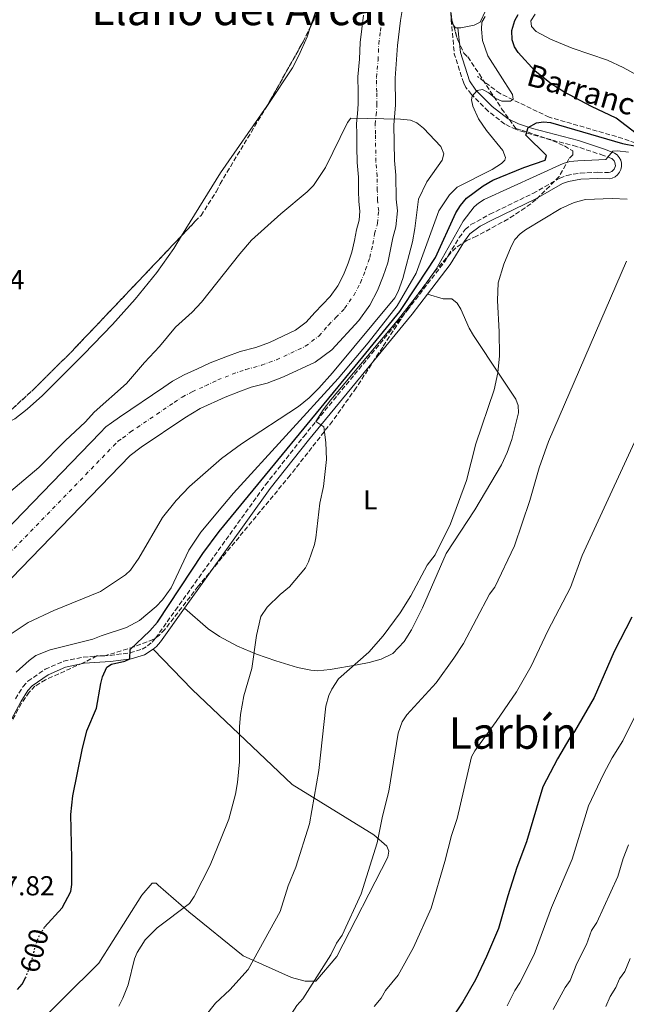
# Model space of a CAD drawing. Units: metres. Extents: x 651743 to 655205, y 4732414 to 4734802.
# Drawn here: x 654703 to 654924, y 4733020 to 4733379 of the extents above; entities that cross this region are included whole.
import ezdxf
from ezdxf.enums import TextEntityAlignment as Align

# ---------------------------------------------------------------- set-up
doc = ezdxf.new("R2010")
doc.units = ezdxf.units.M
doc.header["$MEASUREMENT"] = 0
for name, pattern in [('DGN Style 3', [2.435890702152634, 1.739921930109024, -0.6959687720436097]), ('DGN Style 4', [2.7856150101045474, 1.391937544087219, -0.6959687720436097, 0.001739921930109024, -0.6959687720436097]), ('DGN Style 5', [1.217945351076317, 0.5219765790327072, -0.6959687720436097])]:
    doc.linetypes.add(name, pattern=pattern)
for name, color, linetype, lineweight in [('Barranco lineal', 142, 'DGN Style 3', 13), ('Camino', 7, 'DGN Style 3', 0), ('Cauce permanente', 151, 'Continuous', 13), ('Cauce permanente (área)', 142, 'Continuous', 13), ('Cota de curva de nivel directora', 7, 'Continuous', 0), ('Cota de punto acotado terreno', 7, 'Continuous', 0), ('Curva de nivel directora', 30, 'Continuous', 30), ('Curva de nivel directora no vista', 30, 'DGN Style 5', 30), ('Curva de nivel intermedia', 30, 'Continuous', 0), ('Eje cauce permanente (área)', 70, 'DGN Style 4', 0), ('Etiqueta de uso rústico', 92, 'Continuous', 0), ('Línea de cambio de uso (parcela vista)', 92, 'Continuous', 0), ('Margen derecho', 7, 'Continuous', 0), ('Texto de arroyo-regatas y barrancos', 142, 'Continuous', 0), ('Texto de Área (paraje) menor', 7, 'Continuous', 0), ('Zona arbolada', 92, 'DGN Style 3', 0)]:
    doc.layers.add(name, color=color, linetype=linetype, lineweight=lineweight)
doc.styles.add('Style-Arial', font='arial.ttf')

msp = doc.modelspace()

# ---------------------------------------------------------------- linework, layer by layer
at = {"layer": 'Barranco lineal', "color": 142, "linetype": 'DGN Style 3', "lineweight": 13}
msp.add_polyline3d([(655185.5099999999, 4733377.42, 623.7599999999948), (655168.54, 4733370.74, 622.0899999999965), (655149.4000000004, 4733366.16, 619.8699999999953), (655131.7000000002, 4733360.539999999, 618.1999999999971), (655121.4400000004, 4733356.810000001, 617.0899999999965), (655111.2100000001, 4733351.310000001, 615.9799999999959), (655107.3499999996, 4733348.039999999, 615.9799999999959), (655104.8700000001, 4733346.939999999, 615.9799999999959), (655091.0599999997, 4733343.15, 615.4199999999983), (655077.9299999997, 4733340.810000001, 613.75), (655059.4500000002, 4733339.09, 612.0899999999965), (655042.79, 4733335.26, 610.4199999999983), (655024.0099999999, 4733330.33, 608.1900000000023), (655012.3700000001, 4733324.449999999, 607.6399999999994), (654999.6200000001, 4733320.33, 605.9700000000012), (654985.3600000005, 4733321.869999999, 603.75), (654950.0700000003, 4733326.279999999, 602.6399999999994), (654922.5099999999, 4733336.16, 599.3000000000029), (654895.6900000004, 4733343.91, 597.0800000000017), (654877.7599999999, 4733352.51, 594.8500000000058), (654869.4800000006, 4733358.779999999, 593.179999999993)], dxfattribs=at)
at = {"layer": 'Camino', "color": 7, "linetype": 'DGN Style 3', "lineweight": 0, "extrusion": (-0.0158226713090184, 0.02681346603213144, 0.9995152230516505), "elevation": 117149.826488995, "flags": 128}
msp.add_lwpolyline([(-2969546.673373851, -3741868.365479761), (-2969549.131828915, -3741879.286056609), (-2969554.450325027, -3741890.527826894)], dxfattribs=at)
at = {"layer": 'Camino', "color": 7, "linetype": 'DGN Style 3', "lineweight": 0}
msp.add_polyline3d([(654700.9999999985, 4733131.720000003, 598.6499999999943), (654703.7700000001, 4733136.060000001, 598.6499999999943), (654705.5699999996, 4733138.130000001, 598.6499999999943), (654711.8599999994, 4733142.480000001, 598.8300000000017), (654718.6099999995, 4733145.380000002, 599.0899999999966), (654725.7600000021, 4733146.939999999, 599.429999999993), (654735.510000002, 4733147.550000002, 600.029999999999), (654742.8000000009, 4733148.460000002, 600.4100000000036), (654747.1900000008, 4733149.87, 600.3899999999994), (654749.199999998, 4733150.980000001, 600.8099999999977), (654750.9100000003, 4733152.380000002, 601.4499999999972), (654752.1499999984, 4733153.850000001, 601.7700000000041), (654759.339999999, 4733164.000000001, 602.3200000000072), (654792.1799999983, 4733209.75, 603.8000000000029), (654806.1499999983, 4733227.439999999, 604.529999999999), (654843.9499999996, 4733273.460000002, 606.7599999999948), (654857.6999999981, 4733291.430000001, 608.3800000000048), (654862.8599999992, 4733299.970000001, 608.3600000000007), (654865.0899999999, 4733302.91, 608.3800000000048), (654867.1499999985, 4733304.710000002, 608.4799999999959), (654874.0300000006, 4733308.490000002, 608.7700000000042), (654889.7600000018, 4733316.100000001, 608.5000000000001), (654899.5199999984, 4733321.699999999, 607.6799999999931), (654902.0700000009, 4733322.66, 607.4499999999972), (654906.9999999995, 4733323.53, 606.9900000000052), (654913.3500000018, 4733323.810000001, 606.9900000000052), (654917.3399999995, 4733323.7, 606.2899999999936), (654917.9400000006, 4733323.840000001, 606.2599999999949), (654918.5199999996, 4733324.110000002, 606.2100000000065), (654919.399999998, 4733324.990000002, 606.029999999999), (654919.6700000007, 4733325.560000001, 605.9100000000036), (654919.8000000004, 4733326.180000001, 605.8000000000029), (654919.7800000003, 4733326.800000003, 605.679999999993), (654919.6299999983, 4733327.420000001, 605.5599999999978), (654919.3400000001, 4733327.980000001, 605.4600000000065), (654918.4600000015, 4733328.810000001, 605.300000000003), (654915.4899999987, 4733329.949999999, 604.8800000000048), (654905.6799999987, 4733333.210000004, 602.7700000000041), (654888.9499999982, 4733337.680000001, 600.2100000000065), (654883.6099999984, 4733339.380000002, 599.2100000000065), (654879.4699999989, 4733341.410000001, 598.300000000003), (654873.4200000004, 4733346.070000002, 597.1499999999943), (654867.2800000003, 4733352.240000002, 594.9600000000064), (654865.2899999988, 4733354.790000001, 594.3399999999966), (654864.4999999999, 4733356.369999999, 594.1300000000048)], dxfattribs=at)
at = {"layer": 'Cauce permanente', "color": 151, "linetype": 'Continuous', "lineweight": 13}
for points in [[(654842.1900000004, 4733383.539999999, 589.5500000000029), (654841.4699999997, 4733379.180000001, 590.25), (654840.3099999997, 4733370.01, 590.25), (654839.5, 4733358.16, 590.25), (654839.6600000003, 4733348.27, 590.25), (654839.0599999997, 4733341.130000001, 590.25), (654839.2699999996, 4733328.050000001, 590.25), (654839.7100000001, 4733322.720000001, 590.25), (654839.8499999996, 4733314.060000001, 590.25), (654840.3499999996, 4733309.75, 590.25), (654839.7999999998, 4733303.880000001, 590.25), (654838.6600000003, 4733299.850000001, 590.25), (654836.7999999998, 4733290.83, 590.25), (654835.1100000005, 4733285.930000001, 590.25), (654833.0199999996, 4733280.67, 590.25), (654830.2100000001, 4733275.32, 590.25), (654826.3099999997, 4733269.779999999, 590.25), (654816.3600000005, 4733259.050000001, 590.25), (654810.2800000003, 4733254.470000001, 589.5500000000029), (654798.8200000003, 4733249.140000001, 589.5500000000029), (654792.8399999999, 4733246.890000001, 589.5500000000029), (654787.0300000003, 4733245.350000001, 589.5500000000029), (654782.4600000001, 4733243.74, 589.5500000000029), (654777.5099999999, 4733241.789999999, 589.5500000000029), (654768.4299999997, 4733237.58, 589.5500000000029), (654762.79, 4733234.220000001, 589.5500000000029), (654746.9100000003, 4733223.49, 588.1600000000036), (654742.8399999999, 4733220.439999999, 588.1600000000036), (654685.0099999999, 4733160.710000001, 588.1600000000036)], [(654675.9000000004, 4733170.880000001, 588.1600000000036), (654731.9000000004, 4733228.720000001, 588.1600000000036), (654734, 4733230.880000001, 588.1600000000036), (654736.1100000005, 4733232.34, 588.1600000000036), (654738.9199999999, 4733234.52, 588.1600000000036), (654755.1100000005, 4733245.460000001, 589.5500000000029), (654758.2800000003, 4733247.65, 589.5500000000029), (654762.5099999999, 4733249.850000001, 589.5500000000029), (654767.4600000001, 4733252.060000001, 589.5500000000029), (654772.0499999998, 4733254.27, 589.5500000000029), (654777.7000000002, 4733256.5, 589.5500000000029), (654783.0099999999, 4733258.369999999, 589.5500000000029), (654788.6799999997, 4733259.880000001, 589.5500000000029), (654793.6299999999, 4733261.74, 589.5500000000029), (654798.5700000003, 4733263.960000001, 589.5500000000029), (654803.1699999999, 4733266.16, 589.5500000000029), (654807.0300000003, 4733269.07, 590.25), (654810.1799999997, 4733272.680000001, 590.25), (654812.9800000006, 4733275.57, 590.25), (654815.7800000003, 4733278.470000001, 590.25), (654818.5599999997, 4733282.430000001, 590.25), (654820.6299999999, 4733286.369999999, 590.25), (654822.3399999999, 4733290.67, 590.25), (654823.7000000002, 4733294.609999999, 590.25), (654824.7000000002, 4733298.880000001, 590.25), (654825.3499999996, 4733302.82, 590.25), (654826.3600000005, 4733306.380000001, 590.25), (654826.6600000003, 4733309.600000001, 590.25), (654826.25, 4733313.15, 590.25), (654826.1799999997, 4733317.060000001, 590.25), (654826.0999999996, 4733322.050000001, 590.25), (654825.6600000003, 4733327.380000001, 590.25), (654825.5700000003, 4733333.07, 590.25), (654825.4900000002, 4733337.689999999, 590.25), (654825.4299999997, 4733341.600000001, 590.25), (654825.7300000006, 4733345.17, 590.25), (654826.0300000003, 4733348.730000001, 590.25), (654825.9600000001, 4733353, 590.25), (654825.8700000001, 4733358.689999999, 590.25), (654826.4699999997, 4733365.109999999, 590.25), (654826.7300000006, 4733371.16, 590.25), (654827.3600000005, 4733376.15, 590.25), (654827.9900000002, 4733381.130000001, 590.25)]]:
    msp.add_polyline3d(points, dxfattribs=at)
at = {"layer": 'Cauce permanente (área)', "color": 142, "linetype": 'Continuous', "lineweight": 13}
for points in [[(654685.0099999999, 4733160.710000001, 588.1600000000036), (654742.8399999999, 4733220.439999999, 588.1600000000036), (654746.9100000003, 4733223.49, 588.1600000000036), (654762.79, 4733234.220000001, 589.5500000000029), (654768.4299999997, 4733237.58, 589.5500000000029), (654777.5099999999, 4733241.789999999, 589.5500000000029), (654782.4600000001, 4733243.74, 589.5500000000029), (654787.0300000003, 4733245.350000001, 589.5500000000029), (654792.8399999999, 4733246.890000001, 589.5500000000029), (654798.8200000003, 4733249.140000001, 589.5500000000029), (654810.2800000003, 4733254.470000001, 589.5500000000029), (654816.3600000005, 4733259.050000001, 590.25), (654826.3099999997, 4733269.779999999, 590.25), (654830.2100000001, 4733275.32, 590.25), (654833.0199999996, 4733280.67, 590.25), (654835.1100000005, 4733285.930000001, 590.25), (654836.7999999998, 4733290.83, 590.25), (654838.6600000003, 4733299.850000001, 590.25), (654839.7999999998, 4733303.880000001, 590.25), (654840.3499999996, 4733309.75, 590.25), (654839.8499999996, 4733314.060000001, 590.25), (654839.7100000001, 4733322.720000001, 590.25), (654839.2699999996, 4733328.050000001, 590.25), (654839.0599999997, 4733341.130000001, 590.25), (654839.6600000003, 4733348.27, 590.25), (654839.5, 4733358.16, 590.25), (654840.3099999997, 4733370.01, 590.25), (654841.4699999997, 4733379.180000001, 590.25), (654842.1900000004, 4733383.539999999, 589.5500000000029)], [(654675.9000000004, 4733170.880000001, 588.1600000000036), (654731.9000000004, 4733228.720000001, 588.1600000000036), (654734, 4733230.880000001, 588.1600000000036), (654736.1100000005, 4733232.34, 588.1600000000036), (654738.9199999999, 4733234.52, 588.1600000000036), (654755.1100000005, 4733245.460000001, 589.5500000000029), (654758.2800000003, 4733247.65, 589.5500000000029), (654762.5099999999, 4733249.850000001, 589.5500000000029), (654767.4600000001, 4733252.060000001, 589.5500000000029), (654772.0499999998, 4733254.27, 589.5500000000029), (654777.7000000002, 4733256.5, 589.5500000000029), (654783.0099999999, 4733258.369999999, 589.5500000000029), (654788.6799999997, 4733259.880000001, 589.5500000000029), (654793.6299999999, 4733261.74, 589.5500000000029), (654798.5700000003, 4733263.960000001, 589.5500000000029), (654803.1699999999, 4733266.16, 589.5500000000029), (654807.0300000003, 4733269.07, 590.25), (654810.1799999997, 4733272.680000001, 590.25), (654812.9800000006, 4733275.57, 590.25), (654815.7800000003, 4733278.470000001, 590.25), (654818.5599999997, 4733282.430000001, 590.25), (654820.6299999999, 4733286.369999999, 590.25), (654822.3399999999, 4733290.67, 590.25), (654823.7000000002, 4733294.609999999, 590.25), (654824.7000000002, 4733298.880000001, 590.25), (654825.3499999996, 4733302.82, 590.25), (654826.3600000005, 4733306.380000001, 590.25), (654826.6600000003, 4733309.600000001, 590.25), (654826.25, 4733313.15, 590.25), (654826.1799999997, 4733317.060000001, 590.25), (654826.0999999996, 4733322.050000001, 590.25), (654825.6600000003, 4733327.380000001, 590.25), (654825.5700000003, 4733333.07, 590.25), (654825.4900000002, 4733337.689999999, 590.25), (654825.4299999997, 4733341.600000001, 590.25), (654825.7300000006, 4733345.17, 590.25), (654826.0300000003, 4733348.730000001, 590.25), (654825.9600000001, 4733353, 590.25), (654825.8700000001, 4733358.689999999, 590.25), (654826.4699999997, 4733365.109999999, 590.25), (654826.7300000006, 4733371.16, 590.25), (654827.3600000005, 4733376.15, 590.25), (654827.9900000002, 4733381.130000001, 590.25)]]:
    msp.add_polyline3d(points, dxfattribs=at)
at = {"layer": 'Curva de nivel directora', "color": 30, "linetype": 'Continuous', "lineweight": 30, "flags": 128}
for points, elevation in [([(654927.3499999986, 4733337.910000001), (654920.1499999991, 4733343.61), (654911.1599999992, 4733347.779999999), (654901.0000000002, 4733353.15), (654896.3600000001, 4733356.109999999), (654890.5199999996, 4733360.720000001), (654884.3700000006, 4733367.529999999), (654882.9899999992, 4733369.61), (654882.2299999993, 4733372.100000001), (654882.0399999992, 4733375.600000001), (654883.0899999997, 4733379.240000002), (654884.4100000008, 4733381.400000001)], 600.0000000000001), ([(654721.209999999, 4733061.45), (654721.5599999999, 4733063.930000002), (654721.6499999993, 4733073.460000002), (654721.2499999994, 4733089.490000002), (654721.9299999988, 4733096.29), (654725.3199999996, 4733113.029999999), (654727.11, 4733120.050000003), (654730.6199999992, 4733128.270000001), (654732.1799999992, 4733137.25), (654732.7800000005, 4733139.660000003), (654734.3099999994, 4733143.27), (654736.0399999995, 4733144.380000004), (654740.9799999992, 4733145.430000001), (654742.7899999997, 4733146.250000001), (654742.8099999998, 4733149.670000001), (654750.0699999997, 4733156.560000001), (654752.8500000002, 4733159.670000001), (654769.4199999997, 4733184.689999999), (654775.2899999992, 4733192.800000001), (654827.730000001, 4733256.500000001), (654841.2400000005, 4733273.02), (654847.6299999986, 4733282.720000003), (654854.209999999, 4733292.720000003), (654861.6299999999, 4733308.99), (654863.2900000005, 4733311.680000002), (654865.4999999988, 4733314.41), (654871.5699999996, 4733318.920000001), (654875.1199999992, 4733320.91), (654886.3799999999, 4733325.539999999), (654894.259999999, 4733328.26), (654894.7499999985, 4733329.949999999), (654887.1899999991, 4733337.33), (654887.9600000002, 4733340.119999999), (654891.0499999992, 4733341.86), (654893.5700000006, 4733342.2), (654896.1099999996, 4733341.970000003), (654922.4400000002, 4733334.33), (654927.3899999988, 4733333.380000004)], 600.0000000000001), ([(654925.7900000006, 4733161.500000002), (654919.3199999998, 4733148.970000002), (654912.0399999998, 4733132.220000001), (654904.9000000006, 4733119.770000001), (654903.1900000008, 4733117.41), (654898.6499999989, 4733109.76), (654893.3200000002, 4733099.570000002), (654887.3700000001, 4733079.480000001), (654883.8399999986, 4733070.17), (654880.5899999986, 4733059.87), (654877.2000000001, 4733047.91), (654872.8700000006, 4733037.67), (654868.76, 4733029.109999999), (654864.2299999993, 4733021.17), (654859.3900000001, 4733014.100000001)], 625.0000000000002), ([(654711.3899999999, 4733047.9), (654711.6799999982, 4733048.359999999), (654718.0399999997, 4733055.449999999), (654721.209999999, 4733061.45)], 600.0000000000005), ([(654701.7899999998, 4733025.689999999), (654703.4399999994, 4733027.570000002), (654704.6399999997, 4733029.840000001)], 600.0000000000001)]:
    msp.add_lwpolyline(points, dxfattribs=dict(at, elevation=elevation))
at = {"layer": 'Curva de nivel directora no vista', "color": 30, "linetype": 'DGN Style 5', "lineweight": 30, "elevation": 600.0000000000005, "flags": 128}
msp.add_lwpolyline([(654704.6399999997, 4733029.840000001), (654705.0699999988, 4733030.650000002), (654706.3200000006, 4733033.930000001), (654708.6299999994, 4733042.480000001), (654709.8099999997, 4733045.410000001), (654711.3899999999, 4733047.9)], dxfattribs=at)
at = {"layer": 'Curva de nivel intermedia', "color": 30, "linetype": 'Continuous', "lineweight": 0, "flags": 128}
for points, elevation in [([(654966.4000000017, 4733327.88), (654961.3400000012, 4733330.96), (654955.8800000007, 4733335.019999999), (654950.7900000013, 4733339.38), (654939.4600000011, 4733351.230000001), (654928.5500000011, 4733358.699999998), (654922.6500000004, 4733362.029999998), (654916.8900000001, 4733364.730000001), (654903.9999999999, 4733369.069999999), (654896.17, 4733372.38), (654890.8800000016, 4733375.179999998), (654889.1800000007, 4733377.009999999), (654888.9300000003, 4733379.05), (654890.5700000009, 4733381.550000001)], 605.0000000000001), ([(654872.3200000006, 4733380.609999999), (654871.0500000011, 4733378.550000001), (654870.9400000017, 4733376.05), (654871.3100000003, 4733371.850000001), (654873.2999999997, 4733366.34), (654882.2600000005, 4733352.209999999), (654882.5700000012, 4733350.460000002), (654881.570000002, 4733349.720000001), (654878.3700000013, 4733349.810000001), (654875.9500000007, 4733350.869999998), (654873.6399999994, 4733352.739999999), (654871.390000001, 4733354.039999999), (654869.4200000016, 4733353.600000001), (654867.5700000009, 4733351.57), (654867.2800000003, 4733350.220000001), (654867.7899999999, 4733347.939999998), (654869.8600000021, 4733343.289999999), (654872.8200000013, 4733339.009999999), (654878.8099999994, 4733331.749999999), (654879.6900000002, 4733329.25), (654879.4500000009, 4733328.26), (654878.2999999998, 4733327.07), (654874.8399999997, 4733324.830000001), (654862.0900000002, 4733318.349999999), (654859.3099999997, 4733315.579999999), (654855.4299999995, 4733309.699999998), (654847.2100000007, 4733286.980000001), (654840.2900000005, 4733275.069999999), (654829.6700000013, 4733261.630000001), (654818.7300000022, 4733248.52), (654780.5799999998, 4733206.730000001), (654776.6900000006, 4733202.130000001), (654768.6500000008, 4733192.529999998), (654764.280000001, 4733185.880000001), (654757.79, 4733172.230000001), (654754.6400000006, 4733167.800000001), (654752.3600000008, 4733165.440000001), (654746.2600000009, 4733160.289999999), (654741.490000001, 4733157.76), (654732.2400000019, 4733154.710000001), (654729.24, 4733153.41), (654713.7100000001, 4733149.51), (654708.4800000018, 4733147.539999999), (654705.9800000007, 4733145.649999999), (654701.3000000003, 4733141.439999999)], 595.0000000000001), ([(654695.4000000015, 4733204.16), (654709.5200000012, 4733216.039999999), (654719.1399999993, 4733225.819999999), (654726.5700000012, 4733232.789999999), (654729.7100000017, 4733236.34), (654741.5600000003, 4733246.710000001), (654748.0700000015, 4733254.42), (654753.5200000008, 4733260.189999999), (654759.3800000015, 4733267.279999999), (654765.4200000009, 4733272.769999999), (654768.8200000006, 4733276.430000001), (654782.8200000018, 4733294.059999999), (654787.1400000001, 4733299.07), (654797.7700000008, 4733308.710000001), (654807.4600000002, 4733316.71), (654809.6900000009, 4733319.010000001), (654814.120000001, 4733325.59), (654822.0700000017, 4733341.970000001), (654823.3700000002, 4733343.600000001), (654841.4500000007, 4733343.159999999), (654845.1000000006, 4733342.779999999), (654847.4100000019, 4733341.829999999), (654849.8100000002, 4733339.869999999), (654856.1900000017, 4733333.269999999), (654857.250000001, 4733330.59), (654856.6100000017, 4733328.179999999), (654851.0000000015, 4733320.359999998)], 590.0000000000001), ([(654738.7199999995, 4733019.61), (654740.2400000016, 4733022.470000001), (654742.1000000013, 4733027.38), (654744.4000000014, 4733036.81), (654745.4000000004, 4733039.099999999), (654748.3900000011, 4733043.810000001), (654752.6900000017, 4733048.109999998), (654764.5, 4733057.05), (654766.2100000001, 4733059.550000001), (654772.0000000013, 4733071.010000001), (654776.0600000003, 4733080.839999998), (654778.8099999997, 4733087.84), (654781.2500000005, 4733096.849999999), (654782.0199999993, 4733101.21), (654782.7300000001, 4733108.680000001), (654782.6900000023, 4733121.470000001), (654783.060000001, 4733125.92), (654784.3200000017, 4733132.789999999), (654787.2300000018, 4733142.750000001), (654788.9300000005, 4733154.829999999), (654790.5100000009, 4733161.779999998), (654792.7700000006, 4733165.119999998), (654797.5100000014, 4733169.81), (654801.0300000019, 4733172.559999999), (654806.8200000009, 4733179.499999999), (654807.9299999997, 4733181.63), (654810.0500000007, 4733187.98), (654810.5700000017, 4733190.42), (654812.0600000002, 4733203.08), (654813.4100000003, 4733209.199999998), (654814.4200000005, 4733218.98), (654814.1700000003, 4733225.24), (654813.4999999997, 4733230.92), (654810.5500000014, 4733232.909999999), (654813.2100000014, 4733237.119999997), (654816.0700000002, 4733240.84), (654840.2200000013, 4733269.600000001), (654849.4700000006, 4733281.359999998), (654854.4600000017, 4733288.5), (654864.320000001, 4733305.92), (654868.3100000008, 4733311.16), (654869.8500000008, 4733312.550000001), (654871.99, 4733313.850000001), (654900.77, 4733326.99), (654903.1700000007, 4733327.689999999), (654906.0700000019, 4733328.019999998), (654916.270000001, 4733328.480000001), (654918.8500000006, 4733331.51), (654920.5900000016, 4733331.680000001), (654924.6300000006, 4733331.099999998)], 605.0000000000001), ([(654851.0000000015, 4733320.359999998), (654847.9700000007, 4733314.039999999), (654846.7300000001, 4733303.289999999), (654845.8200000003, 4733298.46), (654842.2500000007, 4733285.02), (654840.5499999998, 4733280.259999999), (654839.3800000009, 4733278.039999999), (654816.7100000017, 4733250.649999999), (654811.7100000015, 4733245.029999998), (654808.1100000006, 4733241.539999999), (654804.2400000015, 4733238.350000001), (654783.4700000001, 4733224.679999999), (654776.1200000007, 4733219.38), (654764.4800000021, 4733209.130000001), (654759.6100000016, 4733204.029999998), (654754.6400000006, 4733197.850000001), (654746.070000001, 4733183.02), (654742.9599999995, 4733178.690000001), (654741.1400000001, 4733176.980000001), (654732.0899999999, 4733170.869999999), (654715.0100000009, 4733163.969999999), (654705.67, 4733159.579999999), (654688.4400000012, 4733148.079999999)], 590.0000000000001), ([(654765.9800000018, 4733010.58), (654773.9600000015, 4733020.619999998), (654779.27, 4733025.560000001), (654785.8500000006, 4733032.88), (654797.6100000021, 4733054.060000001), (654800.5199999999, 4733063.449999998), (654803.3400000008, 4733070.289999999), (654808.3099999997, 4733086.08), (654811.64, 4733105.59), (654814.2599999995, 4733128.990000002), (654815.3000000013, 4733132.930000001), (654816.4099999999, 4733135.180000001), (654818.890000001, 4733139.009999999), (654829.9600000017, 4733148.67), (654835.1000000006, 4733154.720000001), (654841.320000001, 4733163.06), (654845.160000001, 4733169.249999999), (654851.1600000003, 4733180.42), (654854.0900000005, 4733184.180000001), (654859.6699999997, 4733195.600000001), (654865.5700000004, 4733211.349999999), (654868.9600000011, 4733224.76), (654875.6300000009, 4733244.429999999), (654876.99, 4733250.649999999), (654877.5199999998, 4733256.83), (654877.4600000017, 4733265.649999999), (654876.770000001, 4733277), (654877.1100000007, 4733283.520000001), (654879.1900000017, 4733290.330000001), (654881.8, 4733296.71), (654883.2000000017, 4733299.249999999), (654885.0299999999, 4733301.31), (654887.0000000015, 4733302.84), (654899.9400000008, 4733310.539999999), (654904.8400000003, 4733312.819999998), (654908.8900000005, 4733313.850000001), (654918.5900000011, 4733314.210000002), (654924.0499999995, 4733313.99)], 609.9999999999999), ([(654923.9000000019, 4733291.34), (654895.4400000013, 4733225.570000002), (654892.0400000017, 4733215.92), (654888.6500000008, 4733204.029999998), (654882.9700000013, 4733187.49), (654875.8299999998, 4733172.439999999), (654873.8800000009, 4733169.939999999), (654864.4700000007, 4733151.890000001), (654860.9500000003, 4733146.51), (654854.4100000003, 4733137.539999999), (654843.7000000014, 4733125.859999999), (654842.0499999997, 4733123.309999999), (654840.6100000001, 4733119.179999999), (654837.2100000004, 4733097.989999999), (654834.8700000002, 4733088.850000001), (654832.9900000005, 4733079.189999999), (654827.0600000005, 4733060.5), (654820.2000000007, 4733045.5), (654818.0500000005, 4733042.57), (654815.9900000019, 4733038.249999999)], 615), ([(654831.9000000019, 4733019.390000001), (654834.3700000017, 4733022.439999999), (654835.9499999998, 4733025.220000001), (654840.6200000013, 4733030.92), (654846.2400000006, 4733040.999999999), (654852.5800000017, 4733055.369999998), (654857.6600000003, 4733072.289999999), (654860.0200000005, 4733081.869999999), (654862.1600000019, 4733087.970000001), (654867.3200000006, 4733110.510000001), (654868.5099999997, 4733112.720000001), (654876.390000001, 4733123.479999999), (654883.7100000011, 4733134.199999999), (654889.1000000002, 4733143.59), (654895.1500000008, 4733156.460000001), (654903.4900000002, 4733172.349999999), (654907.7300000006, 4733183.939999999), (654955.3200000019, 4733287.289999999)], 620.0000000000001), ([(654926.9200000018, 4733125.27), (654922.5200000006, 4733116.310000001), (654918.5800000001, 4733110.15), (654915.4999999999, 4733104.240000002), (654910.0400000016, 4733092.67), (654904.0500000013, 4733073.199999998), (654896.5099999999, 4733055.579999999), (654890.2400000001, 4733038.41), (654885.0000000009, 4733028.03), (654883.1600000013, 4733025.220000001), (654880.4000000008, 4733019.699999999)], 630.0000000000001), ([(654924.6200000016, 4733078.38), (654922.61, 4733073.42), (654920.7300000002, 4733066.92), (654913.0800000015, 4733050.100000001), (654911.1400000014, 4733047.199999999), (654909.3100000008, 4733042.009999999), (654905.7200000009, 4733035.140000001), (654903.2800000003, 4733028.899999999), (654901.5500000003, 4733026.34), (654897.1300000012, 4733018.390000001)], 635.0000000000001), ([(654815.9900000019, 4733038.249999999), (654805.8500000008, 4733022.189999999), (654803.6500000014, 4733019.850000001), (654801.6799999999, 4733016.81), (654787.0700000009, 4733002.649999999), (654779.390000001, 4732994.390000001), (654772.7400000012, 4732988.3), (654768.7300000011, 4732985.32), (654760.9400000017, 4732980.430000001), (654742.4000000008, 4732969.54), (654733.2000000008, 4732962.98), (654730.3200000018, 4732960.119999998), (654725.8300000014, 4732956.399999999), (654712.4500000017, 4732947.82), (654696.6300000009, 4732936.56)], 615), ([(654925.1700000016, 4733036.899999999), (654923.3099999997, 4733032.259999999), (654921.3600000006, 4733029.55), (654919.9300000002, 4733026.419999998), (654917.8800000005, 4733023.060000001), (654916.3200000002, 4733019.4)], 640)]:
    msp.add_lwpolyline(points, dxfattribs=dict(at, elevation=elevation))
at = {"layer": 'Eje cauce permanente (área)', "color": 70, "linetype": 'DGN Style 4', "lineweight": 0}
msp.add_polyline3d([(654680.4600000001, 4733165.800000001, 588.1600000000036), (654736.79, 4733223.99, 588.1600000000036), (654738.4199999999, 4733225.67, 588.1600000000036), (654740.1299999999, 4733226.84, 588.1600000000036), (654742.9199999999, 4733229.01, 588.1600000000036), (654758.9500000002, 4733239.84, 589.5500000000029), (654761.7999999998, 4733241.810000001, 589.5500000000029), (654765.4699999997, 4733243.720000001, 589.5500000000029), (654770.3300000001, 4733245.890000001, 589.5500000000029), (654774.7800000003, 4733248.029999999, 589.5500000000029), (654780.0800000001, 4733250.119999999, 589.5500000000029), (654785.0199999996, 4733251.859999999, 589.5500000000029), (654790.7599999999, 4733253.390000001, 589.5500000000029), (654796.2300000006, 4733255.439999999, 589.5500000000029), (654801.4500000002, 4733257.789999999, 589.5500000000029), (654806.7300000006, 4733260.32, 589.5500000000029), (654811.7000000002, 4733264.060000001, 590.25), (654815.2000000002, 4733268.07, 590.25), (654817.8799999999, 4733270.84, 590.25), (654821.0499999998, 4733274.130000001, 590.25), (654824.3899999997, 4733278.880000001, 590.25), (654826.8300000001, 4733283.52, 590.25), (654828.7300000006, 4733288.300000001, 590.25), (654830.25, 4733292.720000001, 590.25), (654831.3799999999, 4733297.560000001, 590.25), (654832.0099999999, 4733301.34, 590.25), (654833.0800000001, 4733305.140000001, 590.25), (654833.5099999999, 4733309.680000001, 590.25), (654833.0499999998, 4733313.609999999, 590.25), (654832.9900000002, 4733317.180000001, 590.25), (654832.9100000003, 4733322.390000001, 590.25), (654832.4699999997, 4733327.720000001, 590.25), (654832.3799999999, 4733333.189999999, 590.25), (654832.2999999998, 4733337.800000001, 590.2200000000012), (654832.25, 4733341.369999999, 590.0899999999965), (654832.5199999996, 4733344.600000001, 590.0599999999977), (654832.8499999996, 4733348.5, 590.25), (654832.7699999996, 4733353.109999999, 590.25), (654832.6900000004, 4733358.430000001, 590.25), (654833.2699999996, 4733364.65, 590.25), (654833.5199999996, 4733370.59, 590.25), (654834.1200000001, 4733375.300000001, 590.25), (654834.7300000006, 4733380.16, 590.25)], dxfattribs=at)
at = {"layer": 'Línea de cambio de uso (parcela vista)', "color": 92, "linetype": 'Continuous', "lineweight": 0, "extrusion": (0.01028535778202578, -0.01021713831387006, 0.99989490522753), "elevation": -41033.22300239386, "flags": 128}
msp.add_lwpolyline([(654767.9278048447, 4733204.804457201), (654770.6847963205, 4733212.93418154), (654771.8897797475, 4733217.504620101)], dxfattribs=at)
at = {"layer": 'Línea de cambio de uso (parcela vista)', "color": 92, "linetype": 'Continuous', "lineweight": 0, "elevation": 593.179999999993, "flags": 128}
for points in [[(654859.9400000004, 4733379.4), (654859.7873999998, 4733382.3704)], [(654860.7582, 4733377.479900001), (654860.4000000004, 4733377.939999999), (654859.9400000004, 4733379.4)], [(654862.3300000001, 4733376.550000001), (654861.4900000002, 4733376.539999999), (654860.7582, 4733377.479900001)]]:
    msp.add_lwpolyline(points, dxfattribs=at)
at = {"layer": 'Línea de cambio de uso (parcela vista)', "color": 92, "linetype": 'Continuous', "lineweight": 0, "extrusion": (0.01854877081929999, -0.02707417640314807, 0.9994613209490322), "elevation": -115412.5906126829, "flags": 128}
msp.add_lwpolyline([(3215361.918633217, 3532842.44757726), (3215386.654728273, 3532853.346846812), (3215414.322642055, 3532863.892659482)], dxfattribs=at)
at = {"layer": 'Línea de cambio de uso (parcela vista)', "color": 92, "linetype": 'Continuous', "lineweight": 0}
for points in [[(654872.5999999996, 4733382.939999999, 593.179999999993), (654870.5300000003, 4733378.630000001, 593.179999999993), (654868.29, 4733377.5, 593.179999999993), (654863.4500000002, 4733376.57, 593.179999999993), (654862.3300000001, 4733376.550000001, 593.179999999993)], [(654792.7278000005, 4733347.9428, 593.626099999994), (654792.9199999999, 4733348.220000001, 593.6300000000047), (654802.0099999999, 4733361.980000001, 593.3600000000006), (654804.3799999999, 4733366.390000001, 593.3899999999994), (654807.4000000004, 4733373.24, 593.4400000000023), (654808.6722999997, 4733376.990700001, 593.4652999999962)], [(654683.4680000005, 4733227.7009, 592.2400000000052), (654683.6399999997, 4733227.710000001, 592.2400000000052), (654686.1200000001, 4733228.100000001, 592.2400000000052), (654693.0199999996, 4733231.060000001, 592.5099999999948), (654698.5, 4733232.75, 592.5099999999948), (654700.7599999999, 4733233.83, 592.5099999999948), (654705.29, 4733237.34, 592.5099999999948), (654710.8700000001, 4733242.310000001, 592.5099999999948), (654725.9600000001, 4733257.449999999, 592.5200000000041), (654736.3700000001, 4733268.27, 592.5599999999977), (654744.7100000001, 4733277.560000001, 592.6199999999953), (654752.5499999998, 4733287.27, 592.7299999999959), (654758.7300000006, 4733296, 592.8500000000058), (654761.6105000004, 4733300.6428, 592.9223000000056)], [(654851.2599999999, 4733279.310000001, 607.4100000000036), (654856.9800000006, 4733277.630000001, 608.1000000000058), (654860.1799999997, 4733277.680000001, 608.1000000000058), (654862.0899999999, 4733276.02, 608.1000000000058), (654863.4500000002, 4733273.82, 608.1000000000058), (654866.4500000002, 4733266.930000001, 608.1000000000058), (654868.1200000001, 4733264.310000001, 608.1699999999983), (654877.6799999997, 4733249.76, 610.1199999999953), (654883.5499999998, 4733241.050000001, 610.8800000000047), (654884.4100000003, 4733238.710000001, 610.8800000000047), (654884.4600000001, 4733236.100000001, 610.8800000000047), (654882.0700000003, 4733226.369999999, 610.8800000000047), (654880.4000000004, 4733221.630000001, 610.8800000000047), (654878.2999999998, 4733217.050000001, 610.8800000000047), (654868.54, 4733200.680000001, 610.8800000000047), (654858.1299999999, 4733184.77, 610.8800000000047), (654849.4900000002, 4733164.850000001, 610.8800000000047), (654845.4199999999, 4733156.810000001, 610.8800000000047), (654842.7300000006, 4733152.619999999, 610.8800000000047), (654838.6900000004, 4733148.26, 610.8800000000047), (654834.3399999999, 4733146.130000001, 610.8800000000047), (654830.0199999996, 4733144.99, 610.7299999999959), (654825.7000000002, 4733144.039999999, 610.1900000000023), (654815.8399999999, 4733142.350000001, 609.6900000000023), (654811.1799999997, 4733141.949999999, 609.1100000000006), (654808.7400000002, 4733142.130000001, 608.5800000000017), (654803.8899999997, 4733143.15, 607.5099999999948), (654796.04, 4733145.52, 606.2100000000064), (654788.9000000004, 4733148, 605.0099999999948), (654781.9800000006, 4733150.930000001, 603.9199999999983), (654775.4400000004, 4733154.460000001, 603.0800000000017), (654771.3399999999, 4733157.24, 602.7100000000064), (654762.6200000001, 4733164.720000001, 602.3899999999994)], [(654751.3099999997, 4733149.800000001, 601.0800000000017), (654765.4199999999, 4733135.09, 602.4700000000012), (654801.9199999999, 4733100.449999999, 608.7200000000012), (654831.7599999999, 4733082.08, 614.279999999999), (654836.4500000002, 4733077.880000001, 615.6699999999983), (654837.1900000004, 4733076.109999999, 615.6699999999983), (654836.8700000001, 4733073.970000001, 615.6699999999983), (654818.2400000002, 4733037.730000001, 613.5899999999965), (654810.5599999997, 4733028.710000001, 613.5899999999965), (654806.6399999997, 4733028.65, 613.5899999999965), (654801.6399999997, 4733029.99, 612.8899999999994), (654784.0800000001, 4733037.890000001, 608.029999999999), (654764.25, 4733053.939999999, 604.5500000000029), (654753.0599999997, 4733063.720000001, 603.8600000000006), (654752.3300000001, 4733064.42, 603.8600000000006), (654750.9100000003, 4733064.4, 603.1600000000036), (654747.0700000003, 4733060.07, 602.4700000000012), (654731.4600000001, 4733035.26, 602.4700000000012), (654705.54, 4733009.58, 601.0800000000017), (654682.4400000004, 4732985.720000001, 602.4700000000012)]]:
    msp.add_polyline3d(points, dxfattribs=at)
at = {"layer": 'Margen derecho', "color": 7, "linetype": 'Continuous', "lineweight": 0}
for points in [[(654851.2600000009, 4733279.310000001, 607.4100000000036), (654859.5599999977, 4733290.160000001, 608.3800000000048), (654864.73, 4733298.710000004, 608.3600000000007), (654866.7399999973, 4733301.359999999, 608.3800000000048), (654870.5199999991, 4733304.15, 608.6199999999953), (654875.0399999986, 4733306.480000002, 608.7700000000042), (654890.8099999978, 4733314.110000002, 608.5000000000001), (654900.4799999995, 4733319.660000001, 607.6799999999931), (654902.6599999988, 4733320.480000001, 607.4499999999972), (654907.2499999999, 4733321.279999999, 606.9900000000052), (654913.3699999999, 4733321.560000001, 606.9900000000052), (654917.5599999987, 4733321.449999999, 606.2899999999936), (654918.6799999983, 4733321.699999999, 606.2599999999949), (654919.7100000009, 4733322.180000001, 606.2100000000065), (654920.6099999995, 4733322.900000002, 606.1300000000047), (654921.329999997, 4733323.800000001, 606.029999999999), (654921.8099999976, 4733324.84, 605.9199999999983), (654922.0500000013, 4733325.970000001, 605.8000000000029), (654922.0300000011, 4733327.100000001, 605.679999999993), (654921.7499999995, 4733328.210000004, 605.5599999999978), (654921.230000001, 4733329.240000002, 605.4600000000065), (654920.489999999, 4733330.119999999, 605.3699999999955), (654919.5399999989, 4733330.810000002, 605.300000000003), (654916.2499999988, 4733332.07, 604.8800000000048), (654906.3299999967, 4733335.369999999, 602.7700000000041), (654889.5799999986, 4733339.84, 600.2100000000065), (654884.4499999988, 4733341.470000002, 599.2100000000065), (654880.6600000003, 4733343.330000001, 598.300000000003), (654874.909999999, 4733347.760000002, 597.1499999999943), (654868.9699999979, 4733353.730000001, 594.9600000000064), (654866.5899999996, 4733357.220000001, 594.1300000000048), (654863.2899999983, 4733367.490000002, 593.7899999999936), (654862.3299999972, 4733376.550000001, 593.4400000000023)], [(654762.6200000002, 4733164.720000001, 602.3899999999996), (654793.9799999997, 4733208.4, 603.8000000000029), (654807.8999999983, 4733226.020000001, 604.529999999999), (654845.7199999975, 4733272.070000002, 606.7599999999948), (654851.2600000009, 4733279.310000001, 607.4100000000036)], [(654751.3099999981, 4733149.800000001, 601.0800000000019), (654752.4899999981, 4733150.770000001, 601.4499999999972), (654753.9299999998, 4733152.470000002, 601.7700000000041), (654762.6200000002, 4733164.720000001, 602.3899999999996)], [(654695.329999998, 4733116.59, 598.6000000000058), (654702.9400000009, 4733130.570000002, 598.6499999999943), (654705.5699999996, 4733134.710000001, 598.6499999999943), (654707.0799999982, 4733136.449999999, 598.6499999999943), (654712.9600000011, 4733140.5, 598.8300000000017), (654719.3000000003, 4733143.230000001, 599.0899999999966), (654726.0700000006, 4733144.710000001, 599.429999999993), (654735.7199999976, 4733145.300000001, 600.029999999999), (654743.2899999982, 4733146.250000001, 600.4199999999984), (654748.0899999993, 4733147.800000003, 600.3899999999994), (654751.3099999981, 4733149.800000001, 601.0800000000019)]]:
    msp.add_polyline3d(points, dxfattribs=at)
at = {"layer": 'Zona arbolada', "color": 92, "linetype": 'DGN Style 3', "lineweight": 0, "flags": 128}
for points, elevation in [([(654808.6722999997, 4733376.990700001), (654809.8499999996, 4733379.369999999), (654812.2599999999, 4733387.789999999), (654812.6354, 4733389.690199999)], 595.1999999999971), ([(654792.7278000005, 4733347.9428), (654793.7199999997, 4733349.59), (654805.9199999999, 4733371.430000001), (654808.6722999997, 4733376.990700001)], 595.1999999999971), ([(654683.4680000005, 4733227.7009), (654689.4000000004, 4733230.279999999), (654698.0099999999, 4733235.779999999), (654707.6500000004, 4733244.59), (654721.9000000004, 4733258.810000001), (654761.6105000004, 4733300.6428)], 594.0899999999964)]:
    msp.add_lwpolyline(points, dxfattribs=dict(at, elevation=elevation))
at = {"layer": 'Zona arbolada', "color": 92, "linetype": 'DGN Style 3', "lineweight": 0, "extrusion": (-0.001116060487982526, 0.05345883483899776, 0.9985694304286727), "elevation": 252905.0500036544, "flags": 128}
msp.add_lwpolyline([(-753514.4544121518, -4711900.39825241), (-753514.8142943605, -4711897.385375226), (-753515.322923898, -4711895.481521114)], dxfattribs=at)
at = {"layer": 'Zona arbolada', "color": 92, "linetype": 'DGN Style 3', "lineweight": 0}
for points in [[(654858.8200000003, 4733389.24, 595.2899999999936), (654860.2100000001, 4733379.369999999, 595.820000000007), (654862.3099999997, 4733372.130000001, 596.2100000000064), (654864.5499999998, 4733367.289999999, 596.3099999999977), (654865.9900000002, 4733365.890000001, 596.3099999999977), (654870.2100000001, 4733359.609999999, 596.4400000000023), (654878.3200000003, 4733347.02, 597.7700000000041), (654883.4900000002, 4733339.84, 598.529999999999), (654885.6399999997, 4733339.16, 598.529999999999), (654890.2599999999, 4733337.630000001, 599.2899999999936), (654896.9900000002, 4733335.34, 601.6399999999994), (654901.2699999996, 4733333.430000001, 603.6600000000036), (654904.2599999999, 4733331.630000001, 605.1999999999971), (654904.29, 4733330.210000001, 606.320000000007), (654902.8899999997, 4733328.77, 606.320000000007), (654899.2999999998, 4733322.24, 607.3999999999943), (654890.8799999999, 4733313.850000001, 607.5099999999948), (654886.9400000004, 4733310.800000001, 607.7100000000064), (654880.6100000005, 4733306.730000001, 608.1100000000006), (654869.1900000004, 4733300.460000001, 608.5399999999936), (654865.6500000004, 4733298.980000001, 608.5399999999936), (654863.54, 4733297.529999999, 608.5399999999936), (654861.6399999997, 4733296.26, 609.570000000007), (654859.7300000006, 4733294.32, 610.1199999999953), (654853.2199999997, 4733286.710000001, 611.4400000000023), (654847.1600000003, 4733278.449999999, 611.8699999999953), (654841.4699999997, 4733269.99, 611.4100000000036), (654836.1100000005, 4733261.779999999, 610.070000000007), (654834.9699999997, 4733260.060000001, 609.6499999999943), (654833.5800000001, 4733257.9, 608.5399999999936), (654825.2800000003, 4733245.180000001, 608.529999999999), (654816.5999999996, 4733232.960000001, 608.429999999993), (654801.2199999997, 4733213.25, 608.1399999999994), (654767.6900000004, 4733172.75, 607.4900000000052), (654755.5099999999, 4733157, 607.429999999993), (654753.4100000003, 4733154.84, 607.429999999993), (654751.2999999998, 4733153.380000001, 607.429999999993), (654744.29, 4733150.66, 607.429999999993), (654733.5999999996, 4733147.4, 607.429999999993), (654730.7599999999, 4733147.350000001, 607.429999999993), (654725.6799999997, 4733144.83, 607.3800000000047), (654712.04, 4733138.640000001, 606.3500000000058), (654708.1600000003, 4733136.310000001, 606.320000000007), (654706.0599999997, 4733134.140000001, 606.320000000007), (654703.2000000002, 4733130.050000001, 606.2599999999948), (654695.9900000002, 4733116.789999999, 605.5899999999965)], [(654698.0099999999, 4733235.779999999, 594.0899999999965), (654707.6500000004, 4733244.59, 594.0899999999965), (654721.9000000004, 4733258.810000001, 594.0899999999965), (654766.6200000001, 4733305.92, 594.0899999999965), (654768.7199999997, 4733308.09, 595.1999999999971), (654774.2699999996, 4733316.720000001, 595.1999999999971), (654775.6500000004, 4733319.59, 595.1999999999971), (654793.7199999997, 4733349.59, 595.1999999999971), (654805.9199999999, 4733371.430000001, 595.1999999999971), (654809.8499999996, 4733379.369999999, 595.1999999999971), (654812.2599999999, 4733387.789999999, 595.1999999999971)], [(654860.7582, 4733377.479900001, 595.9217999999964), (654862.3099999997, 4733372.130000001, 596.2100000000064), (654864.5499999998, 4733367.289999999, 596.3099999999977), (654865.9900000002, 4733365.890000001, 596.3099999999977), (654870.2100000001, 4733359.609999999, 596.4400000000023), (654878.3200000003, 4733347.02, 597.7700000000041), (654883.4900000002, 4733339.84, 598.529999999999), (654885.6399999997, 4733339.16, 598.529999999999), (654890.2599999999, 4733337.630000001, 599.2899999999936)], [(654761.6105000004, 4733300.6428, 594.0899999999965), (654766.6200000001, 4733305.92, 594.0899999999965), (654768.7199999997, 4733308.09, 595.1999999999971), (654774.2699999996, 4733316.720000001, 595.1999999999971), (654775.6500000004, 4733319.59, 595.1999999999971), (654792.7278000005, 4733347.9428, 595.1999999999971)], [(654890.2599999999, 4733337.630000001, 599.2899999999936), (654896.9900000002, 4733335.34, 601.6399999999994), (654901.2699999996, 4733333.430000001, 603.6600000000036), (654904.2599999999, 4733331.630000001, 605.1999999999971), (654904.29, 4733330.210000001, 606.320000000007), (654902.8899999997, 4733328.77, 606.320000000007), (654899.2999999998, 4733322.24, 607.3999999999943), (654890.8799999999, 4733313.850000001, 607.5099999999948), (654886.9400000004, 4733310.800000001, 607.7100000000064), (654880.6100000005, 4733306.730000001, 608.1100000000006), (654869.1900000004, 4733300.460000001, 608.5399999999936), (654865.6500000004, 4733298.980000001, 608.5399999999936), (654863.54, 4733297.529999999, 608.5399999999936), (654861.6399999997, 4733296.26, 609.570000000007), (654859.7300000006, 4733294.32, 610.1199999999953), (654853.2199999997, 4733286.710000001, 611.4400000000023), (654847.1600000003, 4733278.449999999, 611.8699999999953), (654841.4699999997, 4733269.99, 611.4100000000036), (654836.1100000005, 4733261.779999999, 610.070000000007), (654834.9699999997, 4733260.060000001, 609.6499999999943), (654833.5800000001, 4733257.9, 608.5399999999936), (654825.2800000003, 4733245.180000001, 608.529999999999), (654816.5999999996, 4733232.960000001, 608.429999999993), (654801.2199999997, 4733213.25, 608.1399999999994), (654767.6900000004, 4733172.75, 607.4900000000052), (654755.5099999999, 4733157, 607.429999999993), (654753.4100000003, 4733154.84, 607.429999999993), (654751.2999999998, 4733153.380000001, 607.429999999993), (654744.29, 4733150.66, 607.429999999993), (654733.5999999996, 4733147.4, 607.429999999993), (654730.7599999999, 4733147.350000001, 607.429999999993), (654725.6799999997, 4733144.83, 607.3800000000047), (654712.04, 4733138.640000001, 606.3500000000058), (654708.1600000003, 4733136.310000001, 606.320000000007), (654706.0599999997, 4733134.140000001, 606.320000000007), (654703.2000000002, 4733130.050000001, 606.2599999999948), (654695.9900000002, 4733116.789999999, 605.5899999999965)]]:
    msp.add_polyline3d(points, dxfattribs=at)

# ---------------------------------------------------------------- texts
at = {"layer": 'Cota de curva de nivel directora', "color": 7, "linetype": 'Continuous', "lineweight": 0, "style": 'Style-Arial'}
msp.add_text('600', height=7.000000000000002, rotation=74.88106, dxfattribs=at).set_placement((654707.9088539486, 4733039.809886963, 600), align=Align.MIDDLE_CENTER)
at = {"layer": 'Cota de punto acotado terreno', "color": 7, "linetype": 'Continuous', "lineweight": 0, "style": 'Style-Arial'}
for s, p in [('593.04', (654675.1099999989, 4733281.13, 593.0399999999936)), ('597.82', (654686.1100000005, 4733059.980000001, 597.820000000007))]:
    msp.add_text(s, height=7.000000000000002, dxfattribs=at).set_placement(p)
at = {"layer": 'Etiqueta de uso rústico', "color": 92, "linetype": 'Continuous', "lineweight": 0, "style": 'Style-Arial'}
msp.add_text('L', height=7.000000000000002, dxfattribs=at).set_placement((654830.4314203783, 4733204.320010003, 606.7200000000012), align=Align.MIDDLE_CENTER)
at = {"layer": 'Texto de arroyo-regatas y barrancos', "color": 142, "linetype": 'Continuous', "lineweight": 0, "style": 'Style-Arial'}
msp.add_text('Barranco de', height=8, rotation=343.553, dxfattribs=at).set_placement((654886.8900000001, 4733355.81, 597.8099999999977))
at = {"layer": 'Texto de Área (paraje) menor', "color": 7, "linetype": 'Continuous', "lineweight": 0, "style": 'Style-Arial'}
for s, p in [('Llano del Arcal', (654782.5083513614, 4733383.240010001, 593.679999999993)), ('Larbín', (654882.4811666567, 4733119.220010001, 619.6999999999971))]:
    msp.add_text(s, height=11.5, dxfattribs=at).set_placement(p, align=Align.MIDDLE_CENTER)

doc.saveas('drawing.dxf')
